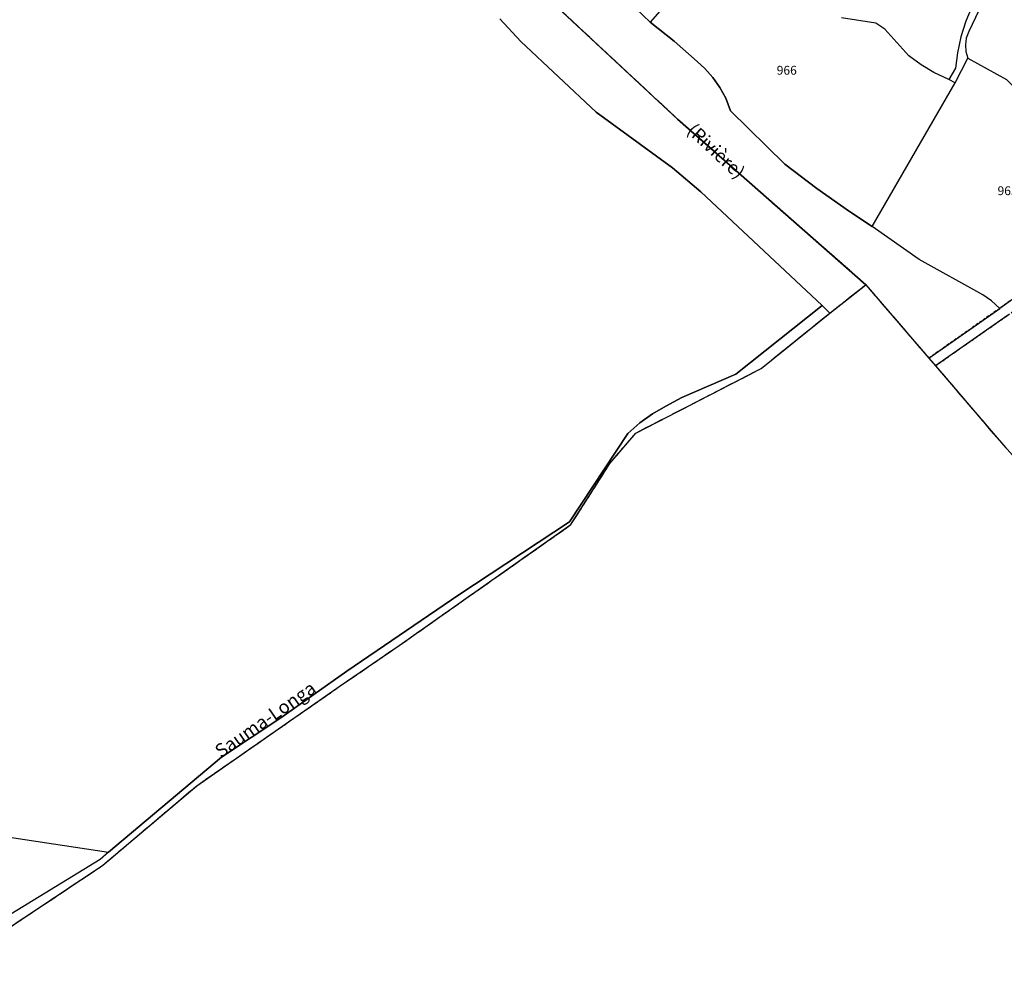
# Model space of a CAD drawing. Units: metres. Extents: x 1040904 to 1046574, y 6330892 to 6338823.
# Drawn here: x 1045593 to 1045815, y 6331385 to 6331599 of the extents above; entities that cross this region are included whole.
import ezdxf
from ezdxf.enums import TextEntityAlignment as Align

# ---------------------------------------------------------------- set-up
doc = ezdxf.new("R2010")
doc.units = ezdxf.units.M
for name, pattern in [('TOPO1', [1, 0.6, -0.4]), ('TOPO2', [2.4, 2, -0.4]), ('TOPO5', [5.4, 3, -1, 0.4, -1])]:
    doc.linetypes.add(name, pattern=pattern)
for name, color, linetype in [('ig_cad_detail_lineaire', 252, 'TOPO1'), ('ig_cad_divers_texte', 8, 'CONTINUOUS'), ('ig_cad_hydro', 140, 'CONTINUOUS'), ('ig_cad_lieudit', 7, 'ByLayer'), ('ig_cad_limcom', 1, 'TOPO5'), ('ig_cad_parcel', 3, 'CONTINUOUS'), ('ig_cad_parcel_num', 3, 'CONTINUOUS'), ('ig_cad_section', 20, 'TOPO2')]:
    doc.layers.add(name, color=color, linetype=linetype)
doc.styles.add('Times New Roman', font='times.ttf')

msp = doc.modelspace()

# ---------------------------------------------------------------- linework, layer by layer
at = {"layer": 'ig_cad_detail_lineaire'}
msp.add_lwpolyline([(1045821.61, 6331536.85), (1045822.82, 6331536.16), (1045820.18, 6331539.83), (1045820.46, 6331538.74), (1045814.04, 6331534.17), (1045798.05, 6331522.92), (1045799.54, 6331521.2), (1045815.8, 6331532.58)], close=True, dxfattribs=at)
at = {"layer": 'ig_cad_hydro'}
for points in [[(1045701.16, 6331599.57), (1045705.84, 6331594.47), (1045722.85, 6331578.46), (1045740.13, 6331565.9), (1045746.55, 6331560.49), (1045773.96, 6331534.84), (1045775.66, 6331533.09), (1045783.77, 6331539.51), (1045741.28, 6331576.92), (1045707.66, 6331608.22)], [(1045707.66, 6331608.22), (1045741.28, 6331576.92), (1045783.77, 6331539.51), (1045798.05, 6331522.92), (1045814.04, 6331534.17), (1045812.21, 6331535.89), (1045810.25, 6331537.24), (1045795.85, 6331545.18), (1045785.22, 6331552.68), (1045780.13, 6331556.03), (1045772.72, 6331561.25), (1045765.52, 6331566.75), (1045753.25, 6331578.8), (1045752.16, 6331581.67), (1045750.86, 6331584.07), (1045749.27, 6331586.3), (1045747.42, 6331588.32), (1045745.69, 6331589.93), (1045740.5, 6331594.51), (1045735.07, 6331598.83), (1045731.96, 6331601.84)], [(1045575.83, 6331384.62), (1045611.43, 6331408.34), (1045632.67, 6331426.33), (1045665.09, 6331448.87), (1045678.38, 6331458), (1045717.18, 6331485.3), (1045725.99, 6331499.13), (1045731.84, 6331506), (1045760.15, 6331520.57), (1045775.66, 6331533.09), (1045773.96, 6331534.84), (1045754.43, 6331519.33), (1045742.24, 6331513.99), (1045738.61, 6331512.07), (1045735.6, 6331510.32), (1045732.78, 6331508.29), (1045730.02, 6331505.88), (1045716.84, 6331485.96), (1045691.83, 6331469.42), (1045666.57, 6331452.18), (1045651.64, 6331441.64), (1045638.25, 6331432.74), (1045612.71, 6331411.31), (1045610.81, 6331409.69), (1045588.36, 6331395.84)], [(1045815.8, 6331532.58), (1045799.54, 6331521.2), (1045813.47, 6331504.88), (1045827.68, 6331488.78)]]:
    msp.add_lwpolyline(points, dxfattribs=at)
at = {"layer": 'ig_cad_lieudit'}
for points in [[(1045575.83, 6331384.62), (1045611.43, 6331408.34), (1045632.67, 6331426.33), (1045665.09, 6331448.87), (1045678.38, 6331458), (1045717.18, 6331485.3), (1045725.99, 6331499.13), (1045731.84, 6331506), (1045760.15, 6331520.57), (1045775.66, 6331533.09), (1045783.77, 6331539.51), (1045741.28, 6331576.92), (1045707.66, 6331608.22)], [(1045707.66, 6331608.22), (1045741.28, 6331576.92), (1045783.77, 6331539.51), (1045798.05, 6331522.92), (1045799.54, 6331521.2), (1045813.47, 6331504.88), (1045827.68, 6331488.78)]]:
    msp.add_lwpolyline(points, dxfattribs=at)
at = {"layer": 'ig_cad_limcom'}
msp.add_lwpolyline([(1045575.83, 6331384.62), (1045611.43, 6331408.34), (1045632.67, 6331426.33), (1045665.09, 6331448.87), (1045678.38, 6331458), (1045717.18, 6331485.3), (1045725.99, 6331499.13), (1045731.84, 6331506), (1045760.15, 6331520.57), (1045775.66, 6331533.09), (1045783.77, 6331539.51), (1045798.05, 6331522.92), (1045799.54, 6331521.2), (1045813.47, 6331504.88), (1045827.68, 6331488.78)], dxfattribs=at)
msp.add_lwpolyline([(1045575.83, 6331384.62), (1045611.43, 6331408.34), (1045632.67, 6331426.33), (1045665.09, 6331448.87), (1045678.38, 6331458), (1045717.18, 6331485.3), (1045725.99, 6331499.13), (1045731.84, 6331506), (1045760.15, 6331520.57), (1045775.66, 6331533.09), (1045783.77, 6331539.51), (1045798.05, 6331522.92), (1045799.54, 6331521.2), (1045813.47, 6331504.88), (1045827.68, 6331488.78)], dxfattribs=at)
msp.add_lwpolyline([(1045575.83, 6331384.62), (1045611.43, 6331408.34), (1045632.67, 6331426.33), (1045665.09, 6331448.87), (1045678.38, 6331458), (1045717.18, 6331485.3), (1045725.99, 6331499.13), (1045731.84, 6331506), (1045760.15, 6331520.57), (1045775.66, 6331533.09), (1045783.77, 6331539.51), (1045798.05, 6331522.92), (1045799.54, 6331521.2), (1045813.47, 6331504.88), (1045827.68, 6331488.78)], dxfattribs=at)
msp.add_lwpolyline([(1045575.83, 6331384.62), (1045611.43, 6331408.34), (1045632.67, 6331426.33), (1045665.09, 6331448.87), (1045678.38, 6331458), (1045717.18, 6331485.3), (1045725.99, 6331499.13), (1045731.84, 6331506), (1045760.15, 6331520.57), (1045775.66, 6331533.09), (1045783.77, 6331539.51), (1045798.05, 6331522.92), (1045799.54, 6331521.2), (1045813.47, 6331504.88), (1045827.68, 6331488.78)], dxfattribs=at)
msp.add_lwpolyline([(1045575.83, 6331384.62), (1045611.43, 6331408.34), (1045632.67, 6331426.33), (1045665.09, 6331448.87), (1045678.38, 6331458), (1045717.18, 6331485.3), (1045725.99, 6331499.13), (1045731.84, 6331506), (1045760.15, 6331520.57), (1045775.66, 6331533.09), (1045783.77, 6331539.51), (1045798.05, 6331522.92), (1045799.54, 6331521.2), (1045813.47, 6331504.88), (1045827.68, 6331488.78)], dxfattribs=at)
msp.add_lwpolyline([(1045575.83, 6331384.62), (1045611.43, 6331408.34), (1045632.67, 6331426.33), (1045665.09, 6331448.87), (1045678.38, 6331458), (1045717.18, 6331485.3), (1045725.99, 6331499.13), (1045731.84, 6331506), (1045760.15, 6331520.57), (1045775.66, 6331533.09), (1045783.77, 6331539.51), (1045798.05, 6331522.92), (1045799.54, 6331521.2), (1045813.47, 6331504.88), (1045827.68, 6331488.78)], dxfattribs=at)
msp.add_lwpolyline([(1045575.83, 6331384.62), (1045611.43, 6331408.34), (1045632.67, 6331426.33), (1045665.09, 6331448.87), (1045678.38, 6331458), (1045717.18, 6331485.3), (1045725.99, 6331499.13), (1045731.84, 6331506), (1045760.15, 6331520.57), (1045775.66, 6331533.09), (1045783.77, 6331539.51), (1045798.05, 6331522.92), (1045799.54, 6331521.2), (1045813.47, 6331504.88), (1045827.68, 6331488.78)], dxfattribs=at)
msp.add_lwpolyline([(1045575.83, 6331384.62), (1045611.43, 6331408.34), (1045632.67, 6331426.33), (1045665.09, 6331448.87), (1045678.38, 6331458), (1045717.18, 6331485.3), (1045725.99, 6331499.13), (1045731.84, 6331506), (1045760.15, 6331520.57), (1045775.66, 6331533.09), (1045783.77, 6331539.51), (1045798.05, 6331522.92), (1045799.54, 6331521.2), (1045813.47, 6331504.88), (1045827.68, 6331488.78)], dxfattribs=at)
msp.add_lwpolyline([(1045575.83, 6331384.62), (1045611.43, 6331408.34), (1045632.67, 6331426.33), (1045665.09, 6331448.87), (1045678.38, 6331458), (1045717.18, 6331485.3), (1045725.99, 6331499.13), (1045731.84, 6331506), (1045760.15, 6331520.57), (1045775.66, 6331533.09), (1045783.77, 6331539.51), (1045798.05, 6331522.92), (1045799.54, 6331521.2), (1045813.47, 6331504.88), (1045827.68, 6331488.78)], dxfattribs=at)
msp.add_lwpolyline([(1045575.83, 6331384.62), (1045611.43, 6331408.34), (1045632.67, 6331426.33), (1045665.09, 6331448.87), (1045678.38, 6331458), (1045717.18, 6331485.3), (1045725.99, 6331499.13), (1045731.84, 6331506), (1045760.15, 6331520.57), (1045775.66, 6331533.09), (1045783.77, 6331539.51), (1045798.05, 6331522.92), (1045799.54, 6331521.2), (1045813.47, 6331504.88), (1045827.68, 6331488.78)], dxfattribs=at)
msp.add_lwpolyline([(1045575.83, 6331384.62), (1045611.43, 6331408.34), (1045632.67, 6331426.33), (1045665.09, 6331448.87), (1045678.38, 6331458), (1045717.18, 6331485.3), (1045725.99, 6331499.13), (1045731.84, 6331506), (1045760.15, 6331520.57), (1045775.66, 6331533.09), (1045783.77, 6331539.51), (1045798.05, 6331522.92), (1045799.54, 6331521.2), (1045813.47, 6331504.88), (1045827.68, 6331488.78)], dxfattribs=at)
msp.add_lwpolyline([(1045575.83, 6331384.62), (1045611.43, 6331408.34), (1045632.67, 6331426.33), (1045665.09, 6331448.87), (1045678.38, 6331458), (1045717.18, 6331485.3), (1045725.99, 6331499.13), (1045731.84, 6331506), (1045760.15, 6331520.57), (1045775.66, 6331533.09), (1045783.77, 6331539.51), (1045798.05, 6331522.92), (1045799.54, 6331521.2), (1045813.47, 6331504.88), (1045827.68, 6331488.78)], dxfattribs=at)
msp.add_lwpolyline([(1045575.83, 6331384.62), (1045611.43, 6331408.34), (1045632.67, 6331426.33), (1045665.09, 6331448.87), (1045678.38, 6331458), (1045717.18, 6331485.3), (1045725.99, 6331499.13), (1045731.84, 6331506), (1045760.15, 6331520.57), (1045775.66, 6331533.09), (1045783.77, 6331539.51), (1045798.05, 6331522.92), (1045799.54, 6331521.2), (1045813.47, 6331504.88), (1045827.68, 6331488.78)], dxfattribs=at)
msp.add_lwpolyline([(1045575.83, 6331384.62), (1045611.43, 6331408.34), (1045632.67, 6331426.33), (1045665.09, 6331448.87), (1045678.38, 6331458), (1045717.18, 6331485.3), (1045725.99, 6331499.13), (1045731.84, 6331506), (1045760.15, 6331520.57), (1045775.66, 6331533.09), (1045783.77, 6331539.51), (1045798.05, 6331522.92), (1045799.54, 6331521.2), (1045813.47, 6331504.88), (1045827.68, 6331488.78)], dxfattribs=at)
msp.add_lwpolyline([(1045575.83, 6331384.62), (1045611.43, 6331408.34), (1045632.67, 6331426.33), (1045665.09, 6331448.87), (1045678.38, 6331458), (1045717.18, 6331485.3), (1045725.99, 6331499.13), (1045731.84, 6331506), (1045760.15, 6331520.57), (1045775.66, 6331533.09), (1045783.77, 6331539.51), (1045798.05, 6331522.92), (1045799.54, 6331521.2), (1045813.47, 6331504.88), (1045827.68, 6331488.78)], dxfattribs=at)
msp.add_lwpolyline([(1045575.83, 6331384.62), (1045611.43, 6331408.34), (1045632.67, 6331426.33), (1045665.09, 6331448.87), (1045678.38, 6331458), (1045717.18, 6331485.3), (1045725.99, 6331499.13), (1045731.84, 6331506), (1045760.15, 6331520.57), (1045775.66, 6331533.09), (1045783.77, 6331539.51), (1045798.05, 6331522.92), (1045799.54, 6331521.2), (1045813.47, 6331504.88), (1045827.68, 6331488.78)], dxfattribs=at)
msp.add_lwpolyline([(1045575.83, 6331384.62), (1045611.43, 6331408.34), (1045632.67, 6331426.33), (1045665.09, 6331448.87), (1045678.38, 6331458), (1045717.18, 6331485.3), (1045725.99, 6331499.13), (1045731.84, 6331506), (1045760.15, 6331520.57), (1045775.66, 6331533.09), (1045783.77, 6331539.51), (1045798.05, 6331522.92), (1045799.54, 6331521.2), (1045813.47, 6331504.88), (1045827.68, 6331488.78)], dxfattribs=at)
msp.add_lwpolyline([(1045575.83, 6331384.62), (1045611.43, 6331408.34), (1045632.67, 6331426.33), (1045665.09, 6331448.87), (1045678.38, 6331458), (1045717.18, 6331485.3), (1045725.99, 6331499.13), (1045731.84, 6331506), (1045760.15, 6331520.57), (1045775.66, 6331533.09), (1045783.77, 6331539.51), (1045798.05, 6331522.92), (1045799.54, 6331521.2), (1045813.47, 6331504.88), (1045827.68, 6331488.78)], dxfattribs=at)
msp.add_lwpolyline([(1045575.83, 6331384.62), (1045611.43, 6331408.34), (1045632.67, 6331426.33), (1045665.09, 6331448.87), (1045678.38, 6331458), (1045717.18, 6331485.3), (1045725.99, 6331499.13), (1045731.84, 6331506), (1045760.15, 6331520.57), (1045775.66, 6331533.09), (1045783.77, 6331539.51), (1045798.05, 6331522.92), (1045799.54, 6331521.2), (1045813.47, 6331504.88), (1045827.68, 6331488.78)], dxfattribs=at)
msp.add_lwpolyline([(1045575.83, 6331384.62), (1045611.43, 6331408.34), (1045632.67, 6331426.33), (1045665.09, 6331448.87), (1045678.38, 6331458), (1045717.18, 6331485.3), (1045725.99, 6331499.13), (1045731.84, 6331506), (1045760.15, 6331520.57), (1045775.66, 6331533.09), (1045783.77, 6331539.51), (1045798.05, 6331522.92), (1045799.54, 6331521.2), (1045813.47, 6331504.88), (1045827.68, 6331488.78)], dxfattribs=at)
msp.add_lwpolyline([(1045575.83, 6331384.62), (1045611.43, 6331408.34), (1045632.67, 6331426.33), (1045665.09, 6331448.87), (1045678.38, 6331458), (1045717.18, 6331485.3), (1045725.99, 6331499.13), (1045731.84, 6331506), (1045760.15, 6331520.57), (1045775.66, 6331533.09), (1045783.77, 6331539.51), (1045798.05, 6331522.92), (1045799.54, 6331521.2), (1045813.47, 6331504.88), (1045827.68, 6331488.78)], dxfattribs=at)
msp.add_lwpolyline([(1045575.83, 6331384.62), (1045611.43, 6331408.34), (1045632.67, 6331426.33), (1045665.09, 6331448.87), (1045678.38, 6331458), (1045717.18, 6331485.3), (1045725.99, 6331499.13), (1045731.84, 6331506), (1045760.15, 6331520.57), (1045775.66, 6331533.09), (1045783.77, 6331539.51), (1045798.05, 6331522.92), (1045799.54, 6331521.2), (1045813.47, 6331504.88), (1045827.68, 6331488.78)], dxfattribs=at)
msp.add_lwpolyline([(1045575.83, 6331384.62), (1045611.43, 6331408.34), (1045632.67, 6331426.33), (1045665.09, 6331448.87), (1045678.38, 6331458), (1045717.18, 6331485.3), (1045725.99, 6331499.13), (1045731.84, 6331506), (1045760.15, 6331520.57), (1045775.66, 6331533.09), (1045783.77, 6331539.51), (1045798.05, 6331522.92), (1045799.54, 6331521.2), (1045813.47, 6331504.88), (1045827.68, 6331488.78)], dxfattribs=at)
msp.add_lwpolyline([(1045575.83, 6331384.62), (1045611.43, 6331408.34), (1045632.67, 6331426.33), (1045665.09, 6331448.87), (1045678.38, 6331458), (1045717.18, 6331485.3), (1045725.99, 6331499.13), (1045731.84, 6331506), (1045760.15, 6331520.57), (1045775.66, 6331533.09), (1045783.77, 6331539.51), (1045798.05, 6331522.92), (1045799.54, 6331521.2), (1045813.47, 6331504.88), (1045827.68, 6331488.78)], dxfattribs=at)
msp.add_lwpolyline([(1045575.83, 6331384.62), (1045611.43, 6331408.34), (1045632.67, 6331426.33), (1045665.09, 6331448.87), (1045678.38, 6331458), (1045717.18, 6331485.3), (1045725.99, 6331499.13), (1045731.84, 6331506), (1045760.15, 6331520.57), (1045775.66, 6331533.09), (1045783.77, 6331539.51), (1045798.05, 6331522.92), (1045799.54, 6331521.2), (1045813.47, 6331504.88), (1045827.68, 6331488.78)], dxfattribs=at)
msp.add_lwpolyline([(1045575.83, 6331384.62), (1045611.43, 6331408.34), (1045632.67, 6331426.33), (1045665.09, 6331448.87), (1045678.38, 6331458), (1045717.18, 6331485.3), (1045725.99, 6331499.13), (1045731.84, 6331506), (1045760.15, 6331520.57), (1045775.66, 6331533.09), (1045783.77, 6331539.51), (1045798.05, 6331522.92), (1045799.54, 6331521.2), (1045813.47, 6331504.88), (1045827.68, 6331488.78)], dxfattribs=at)
msp.add_lwpolyline([(1045575.83, 6331384.62), (1045611.43, 6331408.34), (1045632.67, 6331426.33), (1045665.09, 6331448.87), (1045678.38, 6331458), (1045717.18, 6331485.3), (1045725.99, 6331499.13), (1045731.84, 6331506), (1045760.15, 6331520.57), (1045775.66, 6331533.09), (1045783.77, 6331539.51), (1045798.05, 6331522.92), (1045799.54, 6331521.2), (1045813.47, 6331504.88), (1045827.68, 6331488.78)], dxfattribs=at)
msp.add_lwpolyline([(1045575.83, 6331384.62), (1045611.43, 6331408.34), (1045632.67, 6331426.33), (1045665.09, 6331448.87), (1045678.38, 6331458), (1045717.18, 6331485.3), (1045725.99, 6331499.13), (1045731.84, 6331506), (1045760.15, 6331520.57), (1045775.66, 6331533.09), (1045783.77, 6331539.51), (1045798.05, 6331522.92), (1045799.54, 6331521.2), (1045813.47, 6331504.88), (1045827.68, 6331488.78)], dxfattribs=at)
msp.add_lwpolyline([(1045575.83, 6331384.62), (1045611.43, 6331408.34), (1045632.67, 6331426.33), (1045665.09, 6331448.87), (1045678.38, 6331458), (1045717.18, 6331485.3), (1045725.99, 6331499.13), (1045731.84, 6331506), (1045760.15, 6331520.57), (1045775.66, 6331533.09), (1045783.77, 6331539.51), (1045798.05, 6331522.92), (1045799.54, 6331521.2), (1045813.47, 6331504.88), (1045827.68, 6331488.78)], dxfattribs=at)
msp.add_lwpolyline([(1045575.83, 6331384.62), (1045611.43, 6331408.34), (1045632.67, 6331426.33), (1045665.09, 6331448.87), (1045678.38, 6331458), (1045717.18, 6331485.3), (1045725.99, 6331499.13), (1045731.84, 6331506), (1045760.15, 6331520.57), (1045775.66, 6331533.09), (1045783.77, 6331539.51), (1045798.05, 6331522.92), (1045799.54, 6331521.2), (1045813.47, 6331504.88), (1045827.68, 6331488.78)], dxfattribs=at)
msp.add_lwpolyline([(1045575.83, 6331384.62), (1045611.43, 6331408.34), (1045632.67, 6331426.33), (1045665.09, 6331448.87), (1045678.38, 6331458), (1045717.18, 6331485.3), (1045725.99, 6331499.13), (1045731.84, 6331506), (1045760.15, 6331520.57), (1045775.66, 6331533.09), (1045783.77, 6331539.51), (1045798.05, 6331522.92), (1045799.54, 6331521.2), (1045813.47, 6331504.88), (1045827.68, 6331488.78)], dxfattribs=at)
msp.add_lwpolyline([(1045575.83, 6331384.62), (1045611.43, 6331408.34), (1045632.67, 6331426.33), (1045665.09, 6331448.87), (1045678.38, 6331458), (1045717.18, 6331485.3), (1045725.99, 6331499.13), (1045731.84, 6331506), (1045760.15, 6331520.57), (1045775.66, 6331533.09), (1045783.77, 6331539.51), (1045798.05, 6331522.92), (1045799.54, 6331521.2), (1045813.47, 6331504.88), (1045827.68, 6331488.78)], dxfattribs=at)
msp.add_lwpolyline([(1045575.83, 6331384.62), (1045611.43, 6331408.34), (1045632.67, 6331426.33), (1045665.09, 6331448.87), (1045678.38, 6331458), (1045717.18, 6331485.3), (1045725.99, 6331499.13), (1045731.84, 6331506), (1045760.15, 6331520.57), (1045775.66, 6331533.09), (1045783.77, 6331539.51), (1045798.05, 6331522.92), (1045799.54, 6331521.2), (1045813.47, 6331504.88), (1045827.68, 6331488.78)], dxfattribs=at)
at = {"layer": 'ig_cad_parcel'}
for points in [[(1045751.88, 6331617.99), (1045735.07, 6331598.83), (1045731.96, 6331601.84)], [(1045751.88, 6331617.99), (1045735.07, 6331598.83), (1045740.5, 6331594.51), (1045745.69, 6331589.93), (1045747.42, 6331588.32), (1045749.27, 6331586.3), (1045750.86, 6331584.07), (1045752.16, 6331581.67), (1045753.25, 6331578.8), (1045765.52, 6331566.75), (1045772.72, 6331561.25), (1045780.13, 6331556.03), (1045785.22, 6331552.68), (1045803.99, 6331585.1), (1045802.58, 6331585.85), (1045799.18, 6331587.44), (1045796.27, 6331589.17), (1045793.55, 6331591.19), (1045788.06, 6331597.27), (1045786.05, 6331598.58), (1045778.32, 6331599.78)], [(1045807.81, 6331602.41), (1045806.37, 6331599.02), (1045805.27, 6331595.52), (1045804.49, 6331591.92), (1045804.05, 6331588.45), (1045802.58, 6331585.85), (1045799.18, 6331587.44), (1045796.27, 6331589.17), (1045793.55, 6331591.19), (1045788.06, 6331597.27), (1045786.05, 6331598.58), (1045778.32, 6331599.78)], [(1045586.29, 6331415.28), (1045612.71, 6331411.31), (1045638.25, 6331432.74), (1045651.64, 6331441.64), (1045666.57, 6331452.18), (1045691.83, 6331469.42), (1045716.84, 6331485.96), (1045730.02, 6331505.88), (1045732.78, 6331508.29), (1045735.6, 6331510.32), (1045738.61, 6331512.07), (1045742.24, 6331513.99), (1045754.43, 6331519.33), (1045773.96, 6331534.84), (1045746.55, 6331560.49), (1045740.13, 6331565.9), (1045722.85, 6331578.46), (1045705.84, 6331594.47), (1045701.16, 6331599.57)]]:
    msp.add_lwpolyline(points, dxfattribs=at)
for points in [[(1045845.27, 6331608.54), (1045844.21, 6331610), (1045843.11, 6331612.07), (1045842.31, 6331614.27), (1045827.79, 6331616.92), (1045815.98, 6331618.68), (1045814.66, 6331612.75), (1045807.04, 6331596.68), (1045806.5, 6331595.23), (1045806.3, 6331593.7), (1045806.42, 6331592.17), (1045806.88, 6331590.69), (1045815.58, 6331585.87), (1045820.69, 6331580.72), (1045826.61, 6331575.31), (1045828.59, 6331574.13), (1045830.74, 6331573.26), (1045832.06, 6331572.89), (1045837.05, 6331585.48), (1045841.72, 6331598.2)], [(1045832.06, 6331572.89), (1045837.8, 6331570.99), (1045843.66, 6331569.43), (1045836.23, 6331547.61), (1045829.4, 6331545.46), (1045820.46, 6331538.74), (1045814.04, 6331534.17), (1045812.21, 6331535.89), (1045810.25, 6331537.24), (1045795.85, 6331545.18), (1045785.22, 6331552.68), (1045803.99, 6331585.1), (1045806.88, 6331590.69), (1045815.58, 6331585.87), (1045820.69, 6331580.72), (1045826.61, 6331575.31), (1045828.59, 6331574.13), (1045830.74, 6331573.26)], [(1045488.7, 6331432.85), (1045502.26, 6331427.87), (1045564.93, 6331418.88), (1045586.29, 6331415.28), (1045612.71, 6331411.31), (1045610.81, 6331409.69), (1045588.36, 6331395.84), (1045575.28, 6331396.41), (1045514.32, 6331397.98), (1045499.34, 6331398.64), (1045463.91, 6331399.68), (1045424.63, 6331401.29), (1045434.54, 6331417.02), (1045444.18, 6331432.94), (1045449.53, 6331442.07), (1045449.7, 6331442.35)]]:
    msp.add_lwpolyline(points, close=True, dxfattribs=at)
at = {"layer": 'ig_cad_section'}
for points in [[(1045575.83, 6331384.62), (1045611.43, 6331408.34), (1045632.67, 6331426.33), (1045665.09, 6331448.87), (1045678.38, 6331458), (1045717.18, 6331485.3), (1045725.99, 6331499.13), (1045731.84, 6331506), (1045760.15, 6331520.57), (1045775.66, 6331533.09), (1045783.77, 6331539.51), (1045741.28, 6331576.92), (1045707.66, 6331608.22)], [(1045575.83, 6331384.62), (1045611.43, 6331408.34), (1045632.67, 6331426.33), (1045665.09, 6331448.87), (1045678.38, 6331458), (1045717.18, 6331485.3), (1045725.99, 6331499.13), (1045731.84, 6331506), (1045760.15, 6331520.57), (1045775.66, 6331533.09), (1045783.77, 6331539.51), (1045741.28, 6331576.92), (1045707.66, 6331608.22)], [(1045575.83, 6331384.62), (1045611.43, 6331408.34), (1045632.67, 6331426.33), (1045665.09, 6331448.87), (1045678.38, 6331458), (1045717.18, 6331485.3), (1045725.99, 6331499.13), (1045731.84, 6331506), (1045760.15, 6331520.57), (1045775.66, 6331533.09), (1045783.77, 6331539.51), (1045741.28, 6331576.92), (1045707.66, 6331608.22)], [(1045575.83, 6331384.62), (1045611.43, 6331408.34), (1045632.67, 6331426.33), (1045665.09, 6331448.87), (1045678.38, 6331458), (1045717.18, 6331485.3), (1045725.99, 6331499.13), (1045731.84, 6331506), (1045760.15, 6331520.57), (1045775.66, 6331533.09), (1045783.77, 6331539.51), (1045741.28, 6331576.92), (1045707.66, 6331608.22)], [(1045575.83, 6331384.62), (1045611.43, 6331408.34), (1045632.67, 6331426.33), (1045665.09, 6331448.87), (1045678.38, 6331458), (1045717.18, 6331485.3), (1045725.99, 6331499.13), (1045731.84, 6331506), (1045760.15, 6331520.57), (1045775.66, 6331533.09), (1045783.77, 6331539.51), (1045741.28, 6331576.92), (1045707.66, 6331608.22)], [(1045575.83, 6331384.62), (1045611.43, 6331408.34), (1045632.67, 6331426.33), (1045665.09, 6331448.87), (1045678.38, 6331458), (1045717.18, 6331485.3), (1045725.99, 6331499.13), (1045731.84, 6331506), (1045760.15, 6331520.57), (1045775.66, 6331533.09), (1045783.77, 6331539.51), (1045741.28, 6331576.92), (1045707.66, 6331608.22)], [(1045575.83, 6331384.62), (1045611.43, 6331408.34), (1045632.67, 6331426.33), (1045665.09, 6331448.87), (1045678.38, 6331458), (1045717.18, 6331485.3), (1045725.99, 6331499.13), (1045731.84, 6331506), (1045760.15, 6331520.57), (1045775.66, 6331533.09), (1045783.77, 6331539.51), (1045741.28, 6331576.92), (1045707.66, 6331608.22)], [(1045707.66, 6331608.22), (1045741.28, 6331576.92), (1045783.77, 6331539.51), (1045798.05, 6331522.92), (1045799.54, 6331521.2), (1045813.47, 6331504.88), (1045827.68, 6331488.78)], [(1045707.66, 6331608.22), (1045741.28, 6331576.92), (1045783.77, 6331539.51), (1045798.05, 6331522.92), (1045799.54, 6331521.2), (1045813.47, 6331504.88), (1045827.68, 6331488.78)], [(1045707.66, 6331608.22), (1045741.28, 6331576.92), (1045783.77, 6331539.51), (1045798.05, 6331522.92), (1045799.54, 6331521.2), (1045813.47, 6331504.88), (1045827.68, 6331488.78)], [(1045707.66, 6331608.22), (1045741.28, 6331576.92), (1045783.77, 6331539.51), (1045798.05, 6331522.92), (1045799.54, 6331521.2), (1045813.47, 6331504.88), (1045827.68, 6331488.78)]]:
    msp.add_lwpolyline(points, dxfattribs=at)

# ---------------------------------------------------------------- texts
at = {"layer": 'ig_cad_divers_texte', "style": 'Times New Roman'}
for s, rotation, p in [('(Rivière)', 316.9, (1045742.53, 6331573.35)), ('Sauma-Longa', 34.8, (1045638.63, 6331431.73))]:
    msp.add_text(s, height=3, rotation=rotation, dxfattribs=at).set_placement(p, align=Align.BOTTOM_LEFT)
at = {"layer": 'ig_cad_parcel_num', "style": 'Times New Roman'}
for s, p in [('966', (1045763.67, 6331586.33)), ('965', (1045813.56, 6331559.11))]:
    msp.add_text(s, height=2, dxfattribs=at).set_placement(p, align=Align.BOTTOM_LEFT)

doc.saveas('drawing.dxf')
